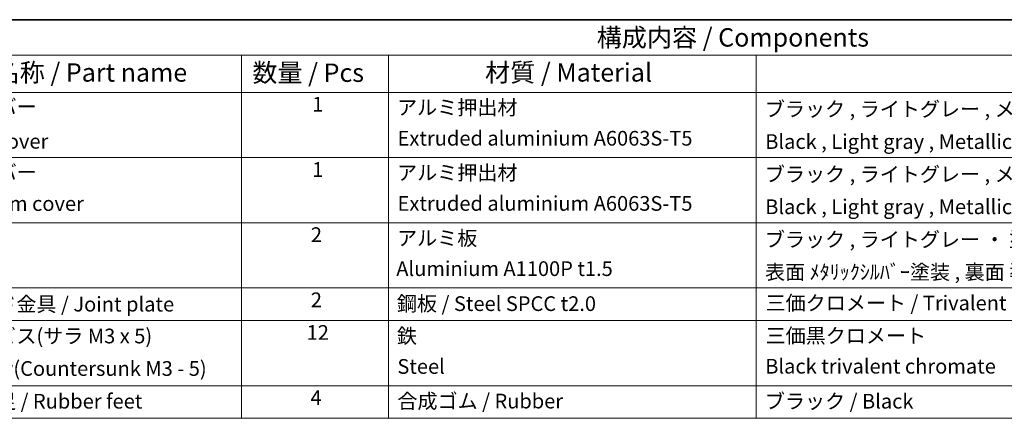
# Model space of a CAD drawing. Units: millimetres. Extents: x 72 to 7141, y 40 to 1445.
# Drawn here: x 927 to 1596, y 1174 to 1445 of the extents above; entities that cross this region are included whole.
import ezdxf

# ---------------------------------------------------------------- set-up
doc = ezdxf.new("R2010")
doc.units = ezdxf.units.MM
doc.header["$LTSCALE"] = 5
doc.layers.add('Border (ISO)', color=7, linetype='Continuous', lineweight=35)
doc.layers.add('Symbol (ISO)', color=7, linetype='Continuous', lineweight=18)
doc.styles.add('Note Text (TK)', font='txt')
doc.styles.add('Note Text (TK2)', font='txt')

# ---------------------------------------------------------------- blocks, each defined once
blk = doc.blocks.new('図面枠 tk図枠')
at = {"layer": 'Border (ISO)'}
blk.add_line((14.5, 289), (405.5, 289), dxfattribs=at)
blk = doc.blocks.new('構成内容 _ Components')
at = {"layer": 'Symbol (ISO)'}
for p, q in [((405.5, 289), (160.5, 289)), ((405.5, 284.16), (160.5, 284.16)), ((215.5, 284.16), (215.5, 279.12)), ((235.5, 284.16), (235.5, 279.12)), ((285.5, 284.16), (285.5, 279.12)), ((405.5, 279.12), (160.5, 279.12)), ((215.5, 279.12), (215.5, 234.79)), ((235.5, 279.12), (235.5, 234.79)), ((285.5, 279.12), (285.5, 234.79)), ((405.5, 270.25), (160.5, 270.25)), ((405.5, 261.39), (160.5, 261.39)), ((405.5, 252.52), (160.5, 252.52)), ((405.5, 248.09), (160.5, 248.09)), ((405.5, 239.22), (160.5, 239.22)), ((405.5, 234.79), (160.5, 234.79))]:
    blk.add_line(p, q, dxfattribs=at)
at = {"layer": 'Symbol (ISO)', "color": 7, "attachment_point": 7}
for s, insert, char_height, style in [('構成内容 / Components', (263.81, 284.56), 2.5, 'Note Text (TK)'), ('名称 / Part name', (181.92, 279.79), 2.5, 'Note Text (TK)'), ('数量 / Pcs', (216.97, 279.76), 2.5, 'Note Text (TK)'), ('材質 / Material', (248.62, 279.8), 2.5, 'Note Text (TK)'), ('上カバー', (176.72, 275.55), 2, 'Note Text (TK2)'), ('1', (225.1, 275.87), 2, 'Note Text (TK2)'), ('アルミ押出材', (236.65, 275.44), 2, 'Note Text (TK2)'), ('ブラック , ライトグレー , メタリックシルバー ・ 塗装 ', (286.67, 275.22), 2, 'Note Text (TK2)'), ('Top cover', (176.59, 270.84), 2, 'Note Text (TK2)'), ('Extruded aluminium A6063S-T5', (236.72, 271.25), 2, 'Note Text (TK2)'), ('Black , Light gray , Metallic silver ・ Painted', (286.72, 270.8), 2, 'Note Text (TK2)'), ('下カバー', (176.74, 266.63), 2, 'Note Text (TK2)'), ('1', (225.1, 267), 2, 'Note Text (TK2)'), ('アルミ押出材 ', (236.65, 266.57), 2, 'Note Text (TK2)'), ('ブラック , ライトグレー , メタリックシルバー ・ 塗装 ', (286.67, 266.36), 2, 'Note Text (TK2)'), ('Extruded aluminium A6063S-T5', (236.72, 262.39), 2, 'Note Text (TK2)'), ('Bottom cover', (176.72, 262.37), 2, 'Note Text (TK2)'), ('Black , Light gray , Metallic silver ・ Painted', (286.72, 261.94), 2, 'Note Text (TK2)'), ('2', (224.92, 258.14), 2, 'Note Text (TK2)'), ('アルミ板', (236.65, 257.67), 2, 'Note Text (TK2)'), ('ブラック , ライトグレー ・ 塗装 / Black , Light gray ・ Painted', (286.67, 257.49), 2, 'Note Text (TK2)'), ('Aluminium A1100P t1.5', (236.54, 253.52), 2, 'Note Text (TK2)'), ('表面 ﾒﾀﾘｯｸｼﾙﾊﾞｰ塗装 , 裏面 導通処理 / Metallic silver painted , Inside Conductivefinished', (286.69, 253.06), 2, 'Note Text (TK2)'), ('2', (224.92, 249.28), 2, 'Note Text (TK2)'), ('三価クロメート / Trivalent chromate', (286.76, 248.85), 2, 'Note Text (TK2)'), ('サイド金具 / Joint plate', (176.69, 248.69), 2, 'Note Text (TK2)'), ('鋼板 / Steel SPCC t2.0', (236.63, 248.76), 2, 'Note Text (TK2)'), ('取付ビス(サラ M3 x 5)      ', (176.69, 244.36), 2, 'Note Text (TK2)'), ('12', (224.35, 244.84), 2, 'Note Text (TK2)'), ('鉄', (236.62, 244.37), 2, 'Note Text (TK2)'), ('三価黒クロメート', (286.76, 244.4), 2, 'Note Text (TK2)'), ('Screw(Countersunk M3 - 5)', (176.69, 239.94), 2, 'Note Text (TK2)'), ('Steel', (236.69, 240.22), 2, 'Note Text (TK2)'), ('Black trivalent chromate', (286.72, 240.25), 2, 'Note Text (TK2)'), ('ゴム足 / Rubber feet', (176.65, 235.49), 2, 'Note Text (TK2)'), ('4', (224.87, 235.98), 2, 'Note Text (TK2)'), ('合成ゴム / Rubber', (236.69, 235.51), 2, 'Note Text (TK2)'), ('ブラック / Black', (286.67, 235.49), 2, 'Note Text (TK2)')]:
    blk.add_mtext(s, dxfattribs=dict(at, insert=insert, char_height=char_height, style=style))

msp = doc.modelspace()

# ---------------------------------------------------------------- block references
at = {"xscale": 5, "yscale": 5, "zscale": 5}
msp.add_blockref('図面枠 tk図枠', (0, 0), dxfattribs=at)
at = {"layer": 'Symbol (ISO)', "xscale": 5, "yscale": 5, "zscale": 5}
msp.add_blockref('構成内容 _ Components', (0, 0), dxfattribs=at)

doc.saveas('drawing.dxf')
